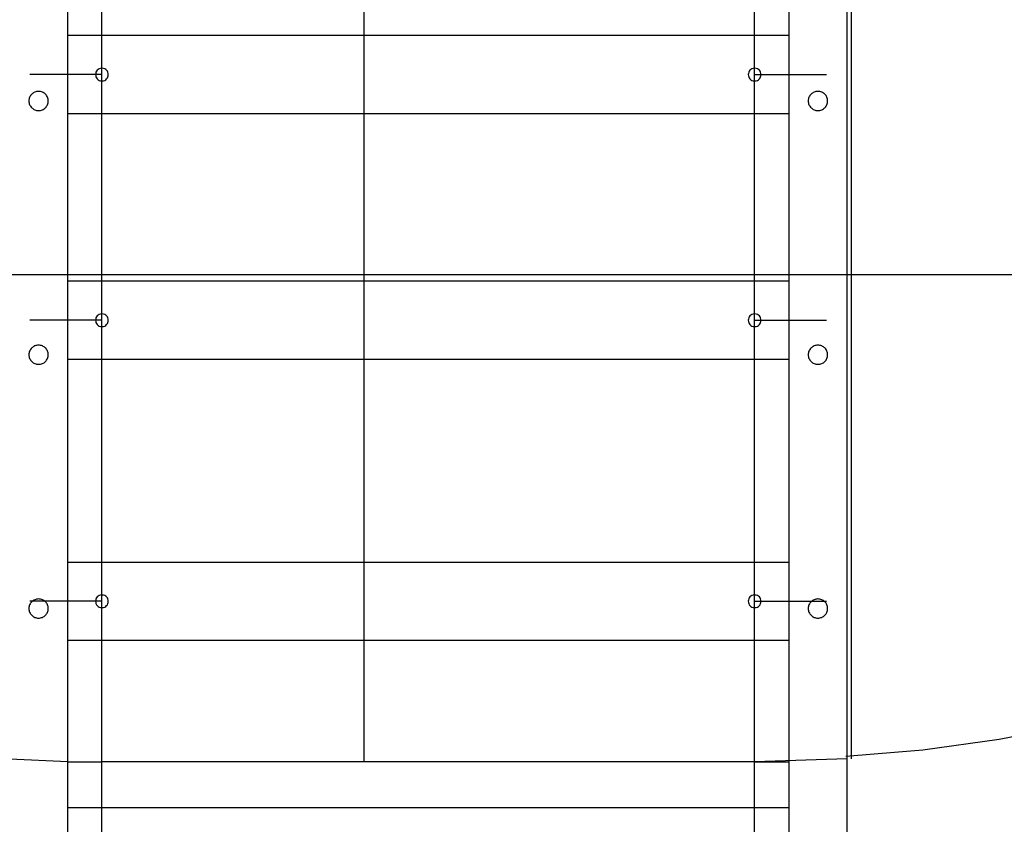
# Model space of a CAD drawing. Extents: x -70 to 70, y -44 to 44.
# Drawn here: x -13 to -3, y -27 to -19 of the extents above; entities that cross this region are included whole.
import ezdxf

# ---------------------------------------------------------------- set-up
doc = ezdxf.new("R2010")
doc.units = 0
for name, pattern in [('NEW_LINE29', [0]), ('NEW_LINE3', [0]), ('NEW_LINE4', [0]), ('NEW_LINE5', [0]), ('NEW_LINE6', [0]), ('NEW_LINE7', [0]), ('NEW_LINE8', [0])]:
    doc.linetypes.add(name, pattern=pattern)
doc.layers.get('0').update_dxf_attribs({"linetype": 'CONTINUOUS'})

msp = doc.modelspace()

# ---------------------------------------------------------------- linework, layer by layer
at = {"color": 0}
for points in [[(-9.7637, -26.1904), (-9.7637, 36.2076)], [(-4.7611, -26.1575), (-4.7611, 36.2076)], [(-12.8083, -33.9218), (-12.8083, -4.3081)], [(-5.4045, -4.3081), (-5.4045, -33.9218)], [(-4.8042, -33.9218), (-4.8042, -5.7238)], [(-12.4581, -29.5862), (-12.4581, -6.1564)], [(-5.7547, -29.5862), (-5.7547, -6.1564)], [(-5.4045, -18.7323), (-12.8083, -18.7323)], [(-12.4581, -19.0676), (-12.4581, -19.0676), (-12.4732, -19.069), (-12.4864, -19.0731), (-12.4975, -19.0794), (-12.5067, -19.0878), (-12.5137, -19.0976), (-12.5188, -19.1086), (-12.5218, -19.1202), (-12.5229, -19.1324), (-12.5218, -19.1444), (-12.5188, -19.1562), (-12.5137, -19.1671), (-12.5067, -19.177), (-12.4975, -19.1852), (-12.4864, -19.1917), (-12.4732, -19.1958), (-12.4581, -19.1974), (-12.4581, -19.1974), (-12.4427, -19.1958), (-12.4295, -19.1917), (-12.4183, -19.1852), (-12.4093, -19.177), (-12.4021, -19.1671), (-12.3971, -19.1562), (-12.394, -19.1444), (-12.3931, -19.1324), (-12.394, -19.1202), (-12.3971, -19.1086), (-12.4021, -19.0976), (-12.4093, -19.0878), (-12.4183, -19.0794), (-12.4295, -19.0731), (-12.4427, -19.069), (-12.4581, -19.0677), (-12.4581, -19.0677), (-12.4581, -19.0676), (-12.4581, -19.0676), (-12.4581, -19.0676), (-12.4581, -19.0676), (-12.4581, -19.0676), (-12.4581, -19.0676), (-12.4581, -19.0676), (-12.4581, -19.0676), (-12.4581, -19.0676), (-12.4581, -19.0676), (-12.4581, -19.0676), (-12.4581, -19.0676), (-12.4581, -19.0676), (-12.4581, -19.0676), (-12.4581, -19.0676), (-12.4581, -19.0676)], [(-5.7547, -19.0676), (-5.7547, -19.0676), (-5.7698, -19.069), (-5.783, -19.0731), (-5.7941, -19.0794), (-5.8033, -19.0878), (-5.8103, -19.0976), (-5.8154, -19.1086), (-5.8184, -19.1202), (-5.8195, -19.1324), (-5.8184, -19.1444), (-5.8154, -19.1562), (-5.8103, -19.1671), (-5.8033, -19.177), (-5.7941, -19.1852), (-5.783, -19.1917), (-5.7698, -19.1958), (-5.7547, -19.1974), (-5.7547, -19.1974), (-5.7393, -19.1958), (-5.7261, -19.1917), (-5.7149, -19.1852), (-5.7059, -19.177), (-5.6987, -19.1671), (-5.6937, -19.1562), (-5.6906, -19.1444), (-5.6897, -19.1324), (-5.6906, -19.1202), (-5.6937, -19.1086), (-5.6987, -19.0976), (-5.7059, -19.0878), (-5.7149, -19.0794), (-5.7261, -19.0731), (-5.7393, -19.069), (-5.7547, -19.0677), (-5.7547, -19.0677), (-5.7547, -19.0676), (-5.7547, -19.0676), (-5.7547, -19.0676), (-5.7547, -19.0676), (-5.7547, -19.0676), (-5.7547, -19.0676), (-5.7547, -19.0676), (-5.7547, -19.0676), (-5.7547, -19.0676), (-5.7547, -19.0676), (-5.7547, -19.0676), (-5.7547, -19.0676), (-5.7547, -19.0676), (-5.7547, -19.0676), (-5.7547, -19.0676), (-5.7547, -19.0676)], [(-12.4581, -19.1326), (-13.197, -19.1326)], [(-5.7547, -19.1326), (-5.0158, -19.1326)], [(-13.0084, -19.4033), (-13.0084, -19.4033), (-13.0088, -19.3932), (-13.0104, -19.3835), (-13.0128, -19.374), (-13.0162, -19.3651), (-13.0203, -19.3564), (-13.0254, -19.3484), (-13.0311, -19.3408), (-13.0377, -19.3339), (-13.0447, -19.3275), (-13.0525, -19.3218), (-13.0606, -19.3169), (-13.0695, -19.3128), (-13.0786, -19.3094), (-13.0883, -19.307), (-13.0982, -19.3055), (-13.1085, -19.3051), (-13.1085, -19.3051), (-13.1185, -19.3055), (-13.1284, -19.307), (-13.1379, -19.3094), (-13.1472, -19.3128), (-13.1559, -19.3169), (-13.1642, -19.3218), (-13.1719, -19.3275), (-13.1791, -19.3339), (-13.1854, -19.3408), (-13.1912, -19.3484), (-13.1961, -19.3564), (-13.2005, -19.3651), (-13.2038, -19.374), (-13.2063, -19.3835), (-13.2079, -19.3932), (-13.2085, -19.4033), (-13.2085, -19.4033), (-13.2079, -19.4132), (-13.2063, -19.4229), (-13.2038, -19.4323), (-13.2005, -19.4414), (-13.1961, -19.45), (-13.1912, -19.4581), (-13.1854, -19.4656), (-13.1791, -19.4727), (-13.1719, -19.4789), (-13.1642, -19.4846), (-13.1559, -19.4895), (-13.1472, -19.4938), (-13.1379, -19.497), (-13.1284, -19.4995), (-13.1185, -19.501), (-13.1085, -19.5016), (-13.1085, -19.5016), (-13.0982, -19.501), (-13.0883, -19.4995), (-13.0786, -19.497), (-13.0695, -19.4938), (-13.0606, -19.4895), (-13.0525, -19.4846), (-13.0447, -19.4789), (-13.0377, -19.4727), (-13.0311, -19.4656), (-13.0254, -19.4581), (-13.0203, -19.45), (-13.0162, -19.4414), (-13.0128, -19.4323), (-13.0104, -19.4229), (-13.0088, -19.4132), (-13.0084, -19.4033)], [(-13.0084, -19.4033), (-13.0084, -19.4033), (-13.0088, -19.3932), (-13.0104, -19.3835), (-13.0128, -19.374), (-13.0162, -19.3651), (-13.0203, -19.3564), (-13.0254, -19.3484), (-13.0311, -19.3408), (-13.0377, -19.3339), (-13.0447, -19.3275), (-13.0525, -19.3218), (-13.0606, -19.3169), (-13.0695, -19.3128), (-13.0786, -19.3094), (-13.0883, -19.307), (-13.0982, -19.3055), (-13.1085, -19.3051), (-13.1085, -19.3051), (-13.1185, -19.3055), (-13.1284, -19.307), (-13.1379, -19.3094), (-13.1472, -19.3128), (-13.1559, -19.3169), (-13.1642, -19.3218), (-13.1719, -19.3275), (-13.1791, -19.3339), (-13.1854, -19.3408), (-13.1912, -19.3484), (-13.1961, -19.3564), (-13.2005, -19.3651), (-13.2038, -19.374), (-13.2063, -19.3835), (-13.2079, -19.3932), (-13.2085, -19.4033), (-13.2085, -19.4033), (-13.2079, -19.4132), (-13.2063, -19.4229), (-13.2038, -19.4323), (-13.2005, -19.4414), (-13.1961, -19.45), (-13.1912, -19.4581), (-13.1854, -19.4656), (-13.1791, -19.4727), (-13.1719, -19.4789), (-13.1642, -19.4846), (-13.1559, -19.4895), (-13.1472, -19.4938), (-13.1379, -19.497), (-13.1284, -19.4995), (-13.1185, -19.501), (-13.1085, -19.5016), (-13.1085, -19.5016), (-13.0982, -19.501), (-13.0883, -19.4995), (-13.0786, -19.497), (-13.0695, -19.4938), (-13.0606, -19.4895), (-13.0525, -19.4846), (-13.0447, -19.4789), (-13.0377, -19.4727), (-13.0311, -19.4656), (-13.0254, -19.4581), (-13.0203, -19.45), (-13.0162, -19.4414), (-13.0128, -19.4323), (-13.0104, -19.4229), (-13.0088, -19.4132), (-13.0084, -19.4033)], [(-5.0043, -19.4033), (-5.0043, -19.4033), (-5.0047, -19.3932), (-5.0063, -19.3835), (-5.0087, -19.374), (-5.0121, -19.3651), (-5.0162, -19.3564), (-5.0213, -19.3484), (-5.027, -19.3408), (-5.0336, -19.3339), (-5.0406, -19.3275), (-5.0484, -19.3218), (-5.0565, -19.3169), (-5.0654, -19.3128), (-5.0745, -19.3094), (-5.0841, -19.307), (-5.094, -19.3055), (-5.1043, -19.3051), (-5.1043, -19.3051), (-5.1143, -19.3055), (-5.1242, -19.307), (-5.1337, -19.3094), (-5.143, -19.3128), (-5.1517, -19.3169), (-5.16, -19.3218), (-5.1677, -19.3275), (-5.1749, -19.3339), (-5.1812, -19.3408), (-5.1871, -19.3484), (-5.192, -19.3564), (-5.1964, -19.3651), (-5.1997, -19.374), (-5.2022, -19.3835), (-5.2038, -19.3932), (-5.2044, -19.4033), (-5.2044, -19.4033), (-5.2038, -19.4132), (-5.2022, -19.4229), (-5.1997, -19.4323), (-5.1964, -19.4414), (-5.192, -19.45), (-5.1871, -19.4581), (-5.1812, -19.4656), (-5.1749, -19.4727), (-5.1677, -19.4789), (-5.16, -19.4846), (-5.1517, -19.4895), (-5.143, -19.4938), (-5.1337, -19.497), (-5.1242, -19.4995), (-5.1143, -19.501), (-5.1043, -19.5016), (-5.1043, -19.5016), (-5.094, -19.501), (-5.0841, -19.4995), (-5.0745, -19.497), (-5.0654, -19.4938), (-5.0565, -19.4895), (-5.0484, -19.4846), (-5.0406, -19.4789), (-5.0336, -19.4727), (-5.027, -19.4656), (-5.0213, -19.4581), (-5.0162, -19.45), (-5.0121, -19.4414), (-5.0087, -19.4323), (-5.0063, -19.4229), (-5.0047, -19.4132), (-5.0043, -19.4033)], [(-5.0043, -19.4033), (-5.0043, -19.4033), (-5.0047, -19.3932), (-5.0063, -19.3835), (-5.0087, -19.374), (-5.0121, -19.3651), (-5.0162, -19.3564), (-5.0213, -19.3484), (-5.027, -19.3408), (-5.0336, -19.3339), (-5.0406, -19.3275), (-5.0484, -19.3218), (-5.0565, -19.3169), (-5.0654, -19.3128), (-5.0745, -19.3094), (-5.0841, -19.307), (-5.094, -19.3055), (-5.1043, -19.3051), (-5.1043, -19.3051), (-5.1143, -19.3055), (-5.1242, -19.307), (-5.1337, -19.3094), (-5.143, -19.3128), (-5.1517, -19.3169), (-5.16, -19.3218), (-5.1677, -19.3275), (-5.1749, -19.3339), (-5.1812, -19.3408), (-5.1871, -19.3484), (-5.192, -19.3564), (-5.1964, -19.3651), (-5.1997, -19.374), (-5.2022, -19.3835), (-5.2038, -19.3932), (-5.2044, -19.4033), (-5.2044, -19.4033), (-5.2038, -19.4132), (-5.2022, -19.4229), (-5.1997, -19.4323), (-5.1964, -19.4414), (-5.192, -19.45), (-5.1871, -19.4581), (-5.1812, -19.4656), (-5.1749, -19.4727), (-5.1677, -19.4789), (-5.16, -19.4846), (-5.1517, -19.4895), (-5.143, -19.4938), (-5.1337, -19.497), (-5.1242, -19.4995), (-5.1143, -19.501), (-5.1043, -19.5016), (-5.1043, -19.5016), (-5.094, -19.501), (-5.0841, -19.4995), (-5.0745, -19.497), (-5.0654, -19.4938), (-5.0565, -19.4895), (-5.0484, -19.4846), (-5.0406, -19.4789), (-5.0336, -19.4727), (-5.027, -19.4656), (-5.0213, -19.4581), (-5.0162, -19.45), (-5.0121, -19.4414), (-5.0087, -19.4323), (-5.0063, -19.4229), (-5.0047, -19.4132), (-5.0043, -19.4033)], [(-12.8083, -19.5327), (-5.4045, -19.5327)], [(5.4314, -21.1879), (-23.6443, -21.1879)], [(-5.4045, -21.2548), (-12.8083, -21.2548)], [(-12.4581, -21.5901), (-12.4581, -21.5901), (-12.4732, -21.5915), (-12.4864, -21.5956), (-12.4975, -21.6019), (-12.5067, -21.6103), (-12.5137, -21.6201), (-12.5188, -21.6311), (-12.5218, -21.6427), (-12.5229, -21.6549), (-12.5218, -21.6669), (-12.5188, -21.6787), (-12.5137, -21.6896), (-12.5067, -21.6995), (-12.4975, -21.7077), (-12.4864, -21.7142), (-12.4732, -21.7183), (-12.4581, -21.7199), (-12.4581, -21.7199), (-12.4427, -21.7183), (-12.4295, -21.7142), (-12.4183, -21.7077), (-12.4093, -21.6995), (-12.4021, -21.6896), (-12.3971, -21.6787), (-12.394, -21.6669), (-12.3931, -21.6549), (-12.394, -21.6427), (-12.3971, -21.6311), (-12.4021, -21.6201), (-12.4093, -21.6103), (-12.4183, -21.6019), (-12.4295, -21.5956), (-12.4427, -21.5915), (-12.4581, -21.5902), (-12.4581, -21.5902), (-12.4581, -21.5901), (-12.4581, -21.5901), (-12.4581, -21.5901), (-12.4581, -21.5901), (-12.4581, -21.5901), (-12.4581, -21.5901), (-12.4581, -21.5901), (-12.4581, -21.5901), (-12.4581, -21.5901), (-12.4581, -21.5901), (-12.4581, -21.5901), (-12.4581, -21.5901), (-12.4581, -21.5901), (-12.4581, -21.5901), (-12.4581, -21.5901), (-12.4581, -21.5901)], [(-5.7547, -21.5901), (-5.7547, -21.5901), (-5.7698, -21.5915), (-5.783, -21.5956), (-5.7941, -21.6019), (-5.8033, -21.6103), (-5.8103, -21.6201), (-5.8154, -21.6311), (-5.8184, -21.6427), (-5.8195, -21.6549), (-5.8184, -21.6669), (-5.8154, -21.6787), (-5.8103, -21.6896), (-5.8033, -21.6995), (-5.7941, -21.7077), (-5.783, -21.7142), (-5.7698, -21.7183), (-5.7547, -21.7199), (-5.7547, -21.7199), (-5.7393, -21.7183), (-5.7261, -21.7142), (-5.7149, -21.7077), (-5.7059, -21.6995), (-5.6987, -21.6896), (-5.6937, -21.6787), (-5.6906, -21.6669), (-5.6897, -21.6549), (-5.6906, -21.6427), (-5.6937, -21.6311), (-5.6987, -21.6201), (-5.7059, -21.6103), (-5.7149, -21.6019), (-5.7261, -21.5956), (-5.7393, -21.5915), (-5.7547, -21.5902), (-5.7547, -21.5902), (-5.7547, -21.5901), (-5.7547, -21.5901), (-5.7547, -21.5901), (-5.7547, -21.5901), (-5.7547, -21.5901), (-5.7547, -21.5901), (-5.7547, -21.5901), (-5.7547, -21.5901), (-5.7547, -21.5901), (-5.7547, -21.5901), (-5.7547, -21.5901), (-5.7547, -21.5901), (-5.7547, -21.5901), (-5.7547, -21.5901), (-5.7547, -21.5901), (-5.7547, -21.5901)], [(-12.4581, -21.655), (-13.197, -21.655)], [(-5.7547, -21.655), (-5.0158, -21.655)], [(-13.0084, -22.0094), (-13.0084, -22.0094), (-13.0088, -21.9993), (-13.0104, -21.9896), (-13.0128, -21.9801), (-13.0162, -21.9712), (-13.0203, -21.9625), (-13.0254, -21.9545), (-13.0311, -21.9469), (-13.0377, -21.94), (-13.0447, -21.9336), (-13.0525, -21.9279), (-13.0606, -21.923), (-13.0695, -21.9189), (-13.0786, -21.9155), (-13.0883, -21.9131), (-13.0982, -21.9116), (-13.1085, -21.9112), (-13.1085, -21.9112), (-13.1185, -21.9116), (-13.1284, -21.9131), (-13.1379, -21.9155), (-13.1472, -21.9189), (-13.1559, -21.923), (-13.1642, -21.9279), (-13.1719, -21.9336), (-13.1791, -21.94), (-13.1854, -21.9469), (-13.1912, -21.9545), (-13.1961, -21.9625), (-13.2005, -21.9712), (-13.2038, -21.9801), (-13.2063, -21.9896), (-13.2079, -21.9993), (-13.2085, -22.0094), (-13.2085, -22.0094), (-13.2079, -22.0193), (-13.2063, -22.029), (-13.2038, -22.0384), (-13.2005, -22.0475), (-13.1961, -22.0561), (-13.1912, -22.0642), (-13.1854, -22.0717), (-13.1791, -22.0788), (-13.1719, -22.085), (-13.1642, -22.0907), (-13.1559, -22.0956), (-13.1472, -22.0999), (-13.1379, -22.1031), (-13.1284, -22.1056), (-13.1185, -22.1071), (-13.1085, -22.1077), (-13.1085, -22.1077), (-13.0982, -22.1071), (-13.0883, -22.1056), (-13.0786, -22.1031), (-13.0695, -22.0999), (-13.0606, -22.0956), (-13.0525, -22.0907), (-13.0447, -22.085), (-13.0377, -22.0788), (-13.0311, -22.0717), (-13.0254, -22.0642), (-13.0203, -22.0561), (-13.0162, -22.0475), (-13.0128, -22.0384), (-13.0104, -22.029), (-13.0088, -22.0193), (-13.0084, -22.0094)], [(-13.0084, -22.0094), (-13.0084, -22.0094), (-13.0088, -21.9993), (-13.0104, -21.9896), (-13.0128, -21.9801), (-13.0162, -21.9712), (-13.0203, -21.9625), (-13.0254, -21.9545), (-13.0311, -21.9469), (-13.0377, -21.94), (-13.0447, -21.9336), (-13.0525, -21.9279), (-13.0606, -21.923), (-13.0695, -21.9189), (-13.0786, -21.9155), (-13.0883, -21.9131), (-13.0982, -21.9116), (-13.1085, -21.9112), (-13.1085, -21.9112), (-13.1185, -21.9116), (-13.1284, -21.9131), (-13.1379, -21.9155), (-13.1472, -21.9189), (-13.1559, -21.923), (-13.1642, -21.9279), (-13.1719, -21.9336), (-13.1791, -21.94), (-13.1854, -21.9469), (-13.1912, -21.9545), (-13.1961, -21.9625), (-13.2005, -21.9712), (-13.2038, -21.9801), (-13.2063, -21.9896), (-13.2079, -21.9993), (-13.2085, -22.0094), (-13.2085, -22.0094), (-13.2079, -22.0193), (-13.2063, -22.029), (-13.2038, -22.0384), (-13.2005, -22.0475), (-13.1961, -22.0561), (-13.1912, -22.0642), (-13.1854, -22.0717), (-13.1791, -22.0788), (-13.1719, -22.085), (-13.1642, -22.0907), (-13.1559, -22.0956), (-13.1472, -22.0999), (-13.1379, -22.1031), (-13.1284, -22.1056), (-13.1185, -22.1071), (-13.1085, -22.1077), (-13.1085, -22.1077), (-13.0982, -22.1071), (-13.0883, -22.1056), (-13.0786, -22.1031), (-13.0695, -22.0999), (-13.0606, -22.0956), (-13.0525, -22.0907), (-13.0447, -22.085), (-13.0377, -22.0788), (-13.0311, -22.0717), (-13.0254, -22.0642), (-13.0203, -22.0561), (-13.0162, -22.0475), (-13.0128, -22.0384), (-13.0104, -22.029), (-13.0088, -22.0193), (-13.0084, -22.0094)], [(-5.0043, -22.0094), (-5.0043, -22.0094), (-5.0047, -21.9993), (-5.0063, -21.9896), (-5.0087, -21.9801), (-5.0121, -21.9712), (-5.0162, -21.9625), (-5.0213, -21.9545), (-5.027, -21.9469), (-5.0336, -21.94), (-5.0406, -21.9336), (-5.0484, -21.9279), (-5.0565, -21.923), (-5.0654, -21.9189), (-5.0745, -21.9155), (-5.0841, -21.9131), (-5.094, -21.9116), (-5.1043, -21.9112), (-5.1043, -21.9112), (-5.1143, -21.9116), (-5.1242, -21.9131), (-5.1337, -21.9155), (-5.143, -21.9189), (-5.1517, -21.923), (-5.16, -21.9279), (-5.1677, -21.9336), (-5.1749, -21.94), (-5.1812, -21.9469), (-5.1871, -21.9545), (-5.192, -21.9625), (-5.1964, -21.9712), (-5.1997, -21.9801), (-5.2022, -21.9896), (-5.2038, -21.9993), (-5.2044, -22.0094), (-5.2044, -22.0094), (-5.2038, -22.0193), (-5.2022, -22.029), (-5.1997, -22.0384), (-5.1964, -22.0475), (-5.192, -22.0561), (-5.1871, -22.0642), (-5.1812, -22.0717), (-5.1749, -22.0788), (-5.1677, -22.085), (-5.16, -22.0907), (-5.1517, -22.0956), (-5.143, -22.0999), (-5.1337, -22.1031), (-5.1242, -22.1056), (-5.1143, -22.1071), (-5.1043, -22.1077), (-5.1043, -22.1077), (-5.094, -22.1071), (-5.0841, -22.1056), (-5.0745, -22.1031), (-5.0654, -22.0999), (-5.0565, -22.0956), (-5.0484, -22.0907), (-5.0406, -22.085), (-5.0336, -22.0788), (-5.027, -22.0717), (-5.0213, -22.0642), (-5.0162, -22.0561), (-5.0121, -22.0475), (-5.0087, -22.0384), (-5.0063, -22.029), (-5.0047, -22.0193), (-5.0043, -22.0094)], [(-5.0043, -22.0094), (-5.0043, -22.0094), (-5.0047, -21.9993), (-5.0063, -21.9896), (-5.0087, -21.9801), (-5.0121, -21.9712), (-5.0162, -21.9625), (-5.0213, -21.9545), (-5.027, -21.9469), (-5.0336, -21.94), (-5.0406, -21.9336), (-5.0484, -21.9279), (-5.0565, -21.923), (-5.0654, -21.9189), (-5.0745, -21.9155), (-5.0841, -21.9131), (-5.094, -21.9116), (-5.1043, -21.9112), (-5.1043, -21.9112), (-5.1143, -21.9116), (-5.1242, -21.9131), (-5.1337, -21.9155), (-5.143, -21.9189), (-5.1517, -21.923), (-5.16, -21.9279), (-5.1677, -21.9336), (-5.1749, -21.94), (-5.1812, -21.9469), (-5.1871, -21.9545), (-5.192, -21.9625), (-5.1964, -21.9712), (-5.1997, -21.9801), (-5.2022, -21.9896), (-5.2038, -21.9993), (-5.2044, -22.0094), (-5.2044, -22.0094), (-5.2038, -22.0193), (-5.2022, -22.029), (-5.1997, -22.0384), (-5.1964, -22.0475), (-5.192, -22.0561), (-5.1871, -22.0642), (-5.1812, -22.0717), (-5.1749, -22.0788), (-5.1677, -22.085), (-5.16, -22.0907), (-5.1517, -22.0956), (-5.143, -22.0999), (-5.1337, -22.1031), (-5.1242, -22.1056), (-5.1143, -22.1071), (-5.1043, -22.1077), (-5.1043, -22.1077), (-5.094, -22.1071), (-5.0841, -22.1056), (-5.0745, -22.1031), (-5.0654, -22.0999), (-5.0565, -22.0956), (-5.0484, -22.0907), (-5.0406, -22.085), (-5.0336, -22.0788), (-5.027, -22.0717), (-5.0213, -22.0642), (-5.0162, -22.0561), (-5.0121, -22.0475), (-5.0087, -22.0384), (-5.0063, -22.029), (-5.0047, -22.0193), (-5.0043, -22.0094)], [(-12.8083, -22.0552), (-5.4045, -22.0552)], [(-5.4045, -24.1411), (-12.8083, -24.1411)], [(-13.0084, -24.6154), (-13.0084, -24.6154), (-13.0088, -24.6052), (-13.0104, -24.5955), (-13.0128, -24.586), (-13.0162, -24.5771), (-13.0203, -24.5684), (-13.0254, -24.5604), (-13.0311, -24.5528), (-13.0377, -24.5459), (-13.0447, -24.5395), (-13.0525, -24.5338), (-13.0606, -24.5289), (-13.0695, -24.5248), (-13.0786, -24.5214), (-13.0883, -24.5191), (-13.0982, -24.5176), (-13.1085, -24.5172), (-13.1085, -24.5172), (-13.1185, -24.5176), (-13.1284, -24.5191), (-13.1379, -24.5214), (-13.1472, -24.5248), (-13.1559, -24.5289), (-13.1642, -24.5338), (-13.1719, -24.5395), (-13.1791, -24.5459), (-13.1854, -24.5528), (-13.1912, -24.5604), (-13.1961, -24.5684), (-13.2005, -24.5771), (-13.2038, -24.586), (-13.2063, -24.5955), (-13.2079, -24.6052), (-13.2085, -24.6154), (-13.2085, -24.6154), (-13.2079, -24.6253), (-13.2063, -24.635), (-13.2038, -24.6444), (-13.2005, -24.6535), (-13.1961, -24.6621), (-13.1912, -24.6702), (-13.1854, -24.6777), (-13.1791, -24.6848), (-13.1719, -24.691), (-13.1642, -24.6967), (-13.1559, -24.7016), (-13.1472, -24.7059), (-13.1379, -24.7091), (-13.1284, -24.7116), (-13.1185, -24.7131), (-13.1085, -24.7137), (-13.1085, -24.7137), (-13.0982, -24.7131), (-13.0883, -24.7116), (-13.0786, -24.7091), (-13.0695, -24.7059), (-13.0606, -24.7016), (-13.0525, -24.6967), (-13.0447, -24.691), (-13.0377, -24.6848), (-13.0311, -24.6777), (-13.0254, -24.6702), (-13.0203, -24.6621), (-13.0162, -24.6535), (-13.0128, -24.6444), (-13.0104, -24.635), (-13.0088, -24.6253), (-13.0084, -24.6154)], [(-13.0084, -24.6154), (-13.0084, -24.6154), (-13.0088, -24.6052), (-13.0104, -24.5955), (-13.0128, -24.586), (-13.0162, -24.5771), (-13.0203, -24.5684), (-13.0254, -24.5604), (-13.0311, -24.5528), (-13.0377, -24.5459), (-13.0447, -24.5395), (-13.0525, -24.5338), (-13.0606, -24.5289), (-13.0695, -24.5248), (-13.0786, -24.5214), (-13.0883, -24.5191), (-13.0982, -24.5176), (-13.1085, -24.5172), (-13.1085, -24.5172), (-13.1185, -24.5176), (-13.1284, -24.5191), (-13.1379, -24.5214), (-13.1472, -24.5248), (-13.1559, -24.5289), (-13.1642, -24.5338), (-13.1719, -24.5395), (-13.1791, -24.5459), (-13.1854, -24.5528), (-13.1912, -24.5604), (-13.1961, -24.5684), (-13.2005, -24.5771), (-13.2038, -24.586), (-13.2063, -24.5955), (-13.2079, -24.6052), (-13.2085, -24.6154), (-13.2085, -24.6154), (-13.2079, -24.6253), (-13.2063, -24.635), (-13.2038, -24.6444), (-13.2005, -24.6535), (-13.1961, -24.6621), (-13.1912, -24.6702), (-13.1854, -24.6777), (-13.1791, -24.6848), (-13.1719, -24.691), (-13.1642, -24.6967), (-13.1559, -24.7016), (-13.1472, -24.7059), (-13.1379, -24.7091), (-13.1284, -24.7116), (-13.1185, -24.7131), (-13.1085, -24.7137), (-13.1085, -24.7137), (-13.0982, -24.7131), (-13.0883, -24.7116), (-13.0786, -24.7091), (-13.0695, -24.7059), (-13.0606, -24.7016), (-13.0525, -24.6967), (-13.0447, -24.691), (-13.0377, -24.6848), (-13.0311, -24.6777), (-13.0254, -24.6702), (-13.0203, -24.6621), (-13.0162, -24.6535), (-13.0128, -24.6444), (-13.0104, -24.635), (-13.0088, -24.6253), (-13.0084, -24.6154)], [(-12.4581, -24.5414), (-13.197, -24.5414)], [(-12.4581, -24.4764), (-12.4581, -24.4764), (-12.4732, -24.4778), (-12.4864, -24.4819), (-12.4975, -24.4882), (-12.5067, -24.4966), (-12.5137, -24.5064), (-12.5188, -24.5174), (-12.5218, -24.529), (-12.5229, -24.5412), (-12.5218, -24.5532), (-12.5188, -24.565), (-12.5137, -24.5759), (-12.5067, -24.5858), (-12.4975, -24.594), (-12.4864, -24.6005), (-12.4732, -24.6046), (-12.4581, -24.6062), (-12.4581, -24.6062), (-12.4427, -24.6046), (-12.4295, -24.6005), (-12.4183, -24.594), (-12.4093, -24.5858), (-12.4021, -24.5759), (-12.3971, -24.565), (-12.394, -24.5532), (-12.3931, -24.5412), (-12.394, -24.529), (-12.3971, -24.5174), (-12.4021, -24.5064), (-12.4093, -24.4966), (-12.4183, -24.4882), (-12.4295, -24.4819), (-12.4427, -24.4778), (-12.4581, -24.4765), (-12.4581, -24.4765), (-12.4581, -24.4764), (-12.4581, -24.4764), (-12.4581, -24.4764), (-12.4581, -24.4764), (-12.4581, -24.4764), (-12.4581, -24.4764), (-12.4581, -24.4764), (-12.4581, -24.4764), (-12.4581, -24.4764), (-12.4581, -24.4764), (-12.4581, -24.4764), (-12.4581, -24.4764), (-12.4581, -24.4764), (-12.4581, -24.4764), (-12.4581, -24.4764), (-12.4581, -24.4764)], [(-5.7547, -24.4764), (-5.7547, -24.4764), (-5.7698, -24.4778), (-5.783, -24.4819), (-5.7941, -24.4882), (-5.8033, -24.4966), (-5.8103, -24.5064), (-5.8154, -24.5174), (-5.8184, -24.529), (-5.8195, -24.5412), (-5.8184, -24.5532), (-5.8154, -24.565), (-5.8103, -24.5759), (-5.8033, -24.5858), (-5.7941, -24.594), (-5.783, -24.6005), (-5.7698, -24.6046), (-5.7547, -24.6062), (-5.7547, -24.6062), (-5.7393, -24.6046), (-5.7261, -24.6005), (-5.7149, -24.594), (-5.7059, -24.5858), (-5.6987, -24.5759), (-5.6937, -24.565), (-5.6906, -24.5532), (-5.6897, -24.5412), (-5.6906, -24.529), (-5.6937, -24.5174), (-5.6987, -24.5064), (-5.7059, -24.4966), (-5.7149, -24.4882), (-5.7261, -24.4819), (-5.7393, -24.4778), (-5.7547, -24.4765), (-5.7547, -24.4765), (-5.7547, -24.4764), (-5.7547, -24.4764), (-5.7547, -24.4764), (-5.7547, -24.4764), (-5.7547, -24.4764), (-5.7547, -24.4764), (-5.7547, -24.4764), (-5.7547, -24.4764), (-5.7547, -24.4764), (-5.7547, -24.4764), (-5.7547, -24.4764), (-5.7547, -24.4764), (-5.7547, -24.4764), (-5.7547, -24.4764), (-5.7547, -24.4764), (-5.7547, -24.4764)], [(-5.7547, -24.5414), (-5.0158, -24.5414)], [(-5.0043, -24.6154), (-5.0043, -24.6154), (-5.0047, -24.6052), (-5.0063, -24.5955), (-5.0087, -24.586), (-5.0121, -24.5771), (-5.0162, -24.5684), (-5.0213, -24.5604), (-5.027, -24.5528), (-5.0336, -24.5459), (-5.0406, -24.5395), (-5.0484, -24.5338), (-5.0565, -24.5289), (-5.0654, -24.5248), (-5.0745, -24.5214), (-5.0841, -24.5191), (-5.094, -24.5176), (-5.1043, -24.5172), (-5.1043, -24.5172), (-5.1143, -24.5176), (-5.1242, -24.5191), (-5.1337, -24.5214), (-5.143, -24.5248), (-5.1517, -24.5289), (-5.16, -24.5338), (-5.1677, -24.5395), (-5.1749, -24.5459), (-5.1812, -24.5528), (-5.1871, -24.5604), (-5.192, -24.5684), (-5.1964, -24.5771), (-5.1997, -24.586), (-5.2022, -24.5955), (-5.2038, -24.6052), (-5.2044, -24.6154), (-5.2044, -24.6154), (-5.2038, -24.6253), (-5.2022, -24.635), (-5.1997, -24.6444), (-5.1964, -24.6535), (-5.192, -24.6621), (-5.1871, -24.6702), (-5.1812, -24.6777), (-5.1749, -24.6848), (-5.1677, -24.691), (-5.16, -24.6967), (-5.1517, -24.7016), (-5.143, -24.7059), (-5.1337, -24.7091), (-5.1242, -24.7116), (-5.1143, -24.7131), (-5.1043, -24.7137), (-5.1043, -24.7137), (-5.094, -24.7131), (-5.0841, -24.7116), (-5.0745, -24.7091), (-5.0654, -24.7059), (-5.0565, -24.7016), (-5.0484, -24.6967), (-5.0406, -24.691), (-5.0336, -24.6848), (-5.027, -24.6777), (-5.0213, -24.6702), (-5.0162, -24.6621), (-5.0121, -24.6535), (-5.0087, -24.6444), (-5.0063, -24.635), (-5.0047, -24.6253), (-5.0043, -24.6154)], [(-5.0043, -24.6154), (-5.0043, -24.6154), (-5.0047, -24.6052), (-5.0063, -24.5955), (-5.0087, -24.586), (-5.0121, -24.5771), (-5.0162, -24.5684), (-5.0213, -24.5604), (-5.027, -24.5528), (-5.0336, -24.5459), (-5.0406, -24.5395), (-5.0484, -24.5338), (-5.0565, -24.5289), (-5.0654, -24.5248), (-5.0745, -24.5214), (-5.0841, -24.5191), (-5.094, -24.5176), (-5.1043, -24.5172), (-5.1043, -24.5172), (-5.1143, -24.5176), (-5.1242, -24.5191), (-5.1337, -24.5214), (-5.143, -24.5248), (-5.1517, -24.5289), (-5.16, -24.5338), (-5.1677, -24.5395), (-5.1749, -24.5459), (-5.1812, -24.5528), (-5.1871, -24.5604), (-5.192, -24.5684), (-5.1964, -24.5771), (-5.1997, -24.586), (-5.2022, -24.5955), (-5.2038, -24.6052), (-5.2044, -24.6154), (-5.2044, -24.6154), (-5.2038, -24.6253), (-5.2022, -24.635), (-5.1997, -24.6444), (-5.1964, -24.6535), (-5.192, -24.6621), (-5.1871, -24.6702), (-5.1812, -24.6777), (-5.1749, -24.6848), (-5.1677, -24.691), (-5.16, -24.6967), (-5.1517, -24.7016), (-5.143, -24.7059), (-5.1337, -24.7091), (-5.1242, -24.7116), (-5.1143, -24.7131), (-5.1043, -24.7137), (-5.1043, -24.7137), (-5.094, -24.7131), (-5.0841, -24.7116), (-5.0745, -24.7091), (-5.0654, -24.7059), (-5.0565, -24.7016), (-5.0484, -24.6967), (-5.0406, -24.691), (-5.0336, -24.6848), (-5.027, -24.6777), (-5.0213, -24.6702), (-5.0162, -24.6621), (-5.0121, -24.6535), (-5.0087, -24.6444), (-5.0063, -24.635), (-5.0047, -24.6253), (-5.0043, -24.6154)], [(-12.8083, -24.9415), (-5.4045, -24.9415)], [(-13.4086, -26.1603), (-12.8083, -26.1863)], [(-4.8042, -26.1603), (-5.7547, -26.1904)], [(-5.4045, -26.6635), (-12.8083, -26.6635)]]:
    msp.add_lwpolyline(points, dxfattribs=at)
at = {"color": 0, "linetype": 'NEW_LINE3'}
msp.add_lwpolyline([(-4.8167, -26.1316), (-4.8167, -26.1316), (-4.0274, -26.0656), (-3.2443, -25.9568), (-2.4688, -25.8058), (-1.7031, -25.6139), (-0.9486, -25.3816), (-0.2073, -25.1102), (0.519, -24.8004), (1.2288, -24.4534), (1.9199, -24.0698), (2.5907, -23.6508), (3.2393, -23.1972), (3.864, -22.7102), (4.4628, -22.1904), (5.0343, -21.639), (5.5764, -21.0569), (6.0873, -20.4451)], dxfattribs=at)
at = {"color": 0, "linetype": 'NEW_LINE4'}
msp.add_lwpolyline([(-4.8167, -26.1316), (-4.8167, -26.1316), (-4.0274, -26.0656), (-3.2443, -25.9568), (-2.4688, -25.8058), (-1.7031, -25.6139), (-0.9486, -25.3816), (-0.2073, -25.1102), (0.519, -24.8004), (1.2288, -24.4534), (1.9199, -24.0698), (2.5907, -23.6508), (3.2393, -23.1972), (3.864, -22.7102), (4.4628, -22.1904), (5.0343, -21.639), (5.5764, -21.0569), (6.0873, -20.4451)], dxfattribs=at)
at = {"color": 0, "linetype": 'NEW_LINE7'}
msp.add_lwpolyline([(-12.8099, -26.1902), (-12.8099, -26.1902), (-12.7968, -26.1902), (-12.7802, -26.1902), (-12.7605, -26.1902), (-12.7383, -26.1902), (-12.7139, -26.1902), (-12.6881, -26.1902), (-12.6612, -26.1902), (-12.6339, -26.1902), (-12.6064, -26.1902), (-12.5795, -26.1902), (-12.5536, -26.1902), (-12.5294, -26.1902), (-12.5071, -26.1902), (-12.4875, -26.1902), (-12.4709, -26.1902), (-12.4581, -26.1902), (-12.4581, -26.1902), (-12.4581, -26.1902), (-12.4581, -26.1902), (-12.4581, -26.1902), (-12.4581, -26.1902), (-12.4581, -26.1902), (-12.4581, -26.1902), (-12.4581, -26.1902), (-12.4581, -26.1902), (-12.4581, -26.1902), (-12.4581, -26.1902), (-12.4581, -26.1902), (-12.4581, -26.1902), (-12.4581, -26.1902), (-12.4581, -26.1902), (-12.4581, -26.1902), (-12.4581, -26.1902)], dxfattribs=at)
at = {"color": 0, "linetype": 'NEW_LINE8'}
msp.add_lwpolyline([(-12.8099, -26.1902), (-12.8099, -26.1902), (-12.7968, -26.1902), (-12.7802, -26.1902), (-12.7605, -26.1902), (-12.7383, -26.1902), (-12.7139, -26.1902), (-12.6881, -26.1902), (-12.6612, -26.1902), (-12.6339, -26.1902), (-12.6064, -26.1902), (-12.5795, -26.1902), (-12.5536, -26.1902), (-12.5294, -26.1902), (-12.5071, -26.1902), (-12.4875, -26.1902), (-12.4709, -26.1902), (-12.4581, -26.1902), (-12.4581, -26.1902), (-12.4581, -26.1902), (-12.4581, -26.1902), (-12.4581, -26.1902), (-12.4581, -26.1902), (-12.4581, -26.1902), (-12.4581, -26.1902), (-12.4581, -26.1902), (-12.4581, -26.1902), (-12.4581, -26.1902), (-12.4581, -26.1902), (-12.4581, -26.1902), (-12.4581, -26.1902), (-12.4581, -26.1902), (-12.4581, -26.1902), (-12.4581, -26.1902), (-12.4581, -26.1902)], dxfattribs=at)
at = {"color": 0, "linetype": 'NEW_LINE29'}
msp.add_lwpolyline([(-5.7547, -26.1904), (-12.4581, -26.1904)], dxfattribs=at)
at = {"color": 0, "linetype": 'NEW_LINE5'}
msp.add_lwpolyline([(-5.7547, -26.1902), (-5.7547, -26.1902), (-5.7416, -26.1902), (-5.725, -26.1902), (-5.7053, -26.1902), (-5.6831, -26.1902), (-5.6587, -26.1902), (-5.633, -26.1902), (-5.6061, -26.1902), (-5.5788, -26.1902), (-5.5512, -26.1902), (-5.5243, -26.1902), (-5.4984, -26.1902), (-5.4742, -26.1902), (-5.4519, -26.1902), (-5.4323, -26.1902), (-5.4157, -26.1902), (-5.4029, -26.1902)], dxfattribs=at)
at = {"color": 0, "linetype": 'NEW_LINE6'}
msp.add_lwpolyline([(-5.7547, -26.1902), (-5.7547, -26.1902), (-5.7416, -26.1902), (-5.725, -26.1902), (-5.7053, -26.1902), (-5.6831, -26.1902), (-5.6587, -26.1902), (-5.633, -26.1902), (-5.6061, -26.1902), (-5.5788, -26.1902), (-5.5512, -26.1902), (-5.5243, -26.1902), (-5.4984, -26.1902), (-5.4742, -26.1902), (-5.4519, -26.1902), (-5.4323, -26.1902), (-5.4157, -26.1902), (-5.4029, -26.1902)], dxfattribs=at)

doc.saveas('drawing.dxf')
